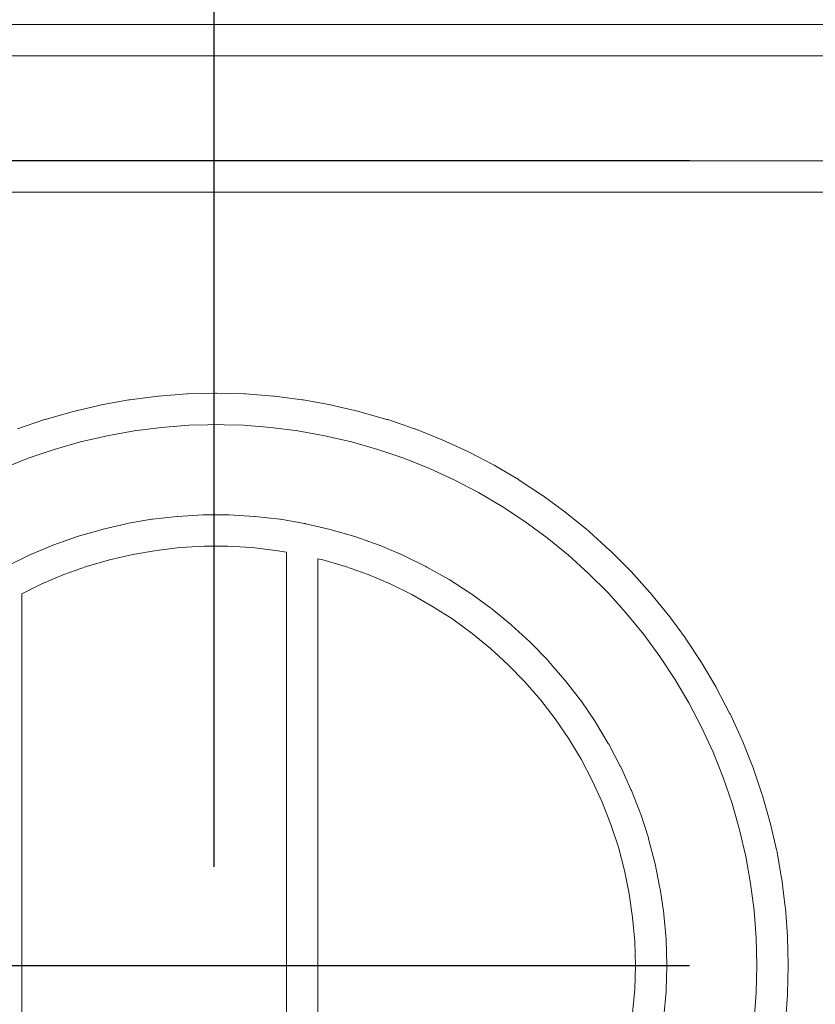
# Model space of a CAD drawing. Units: inches. Extents: x -724 to 2110, y 0 to 1632.
# Drawn here: x 1332 to 1420, y 1163 to 1273 of the extents above; entities that cross this region are included whole.
import ezdxf

# ---------------------------------------------------------------- set-up
doc = ezdxf.new("R2010")
doc.units = ezdxf.units.IN
doc.header["$MEASUREMENT"] = 0
doc.layers.add('Prodotto', color=7, linetype='Continuous')
doc.layers.add('Testi&Quote', color=2, linetype='Continuous')
doc.styles.add('Roman', font='ROMANS.SHX')
doc.dimstyles.new('ISO-25', dxfattribs={"dimtxt": 27, "dimasz": 25, "dimexe": 10, "dimexo": 11, "dimgap": 15, "dimtad": 1, "dimdec": 1, "dimtxsty": 'Roman', "dimcen": 30, "dimclrd": 1, "dimclre": 1, "dimclrt": 4, "dimadec": 0, "dimazin": 0, "dimtfac": 1, "dimtdec": 1, "dimtmove": 0, "dimatfit": 3, "dimldrblk": 'CLOSEDBLANK', "dimfxl": 0, "dimarcsym": 0})

# ---------------------------------------------------------------- blocks, each defined once
blk = doc.blocks.new('*D4')
at = {"layer": 'Defpoints', "color": 0, "transparency": 16777216}
for p in [(1493.28, 1337.84), (1353.31, 1167.5), (1493.28, 1167.4)]:
    blk.add_point(p, dxfattribs=at)
at = {"layer": 'Testi&Quote', "color": 1, "lineweight": -2, "transparency": 16777216}
for p, q in [((1353.31, 1178.5), (1353.31, 1347.84)), ((1493.28, 1178.4), (1493.28, 1347.84)), ((1378.31, 1337.84), (1468.28, 1337.84))]:
    blk.add_line(p, q, dxfattribs=at)
at = {"layer": 'Testi&Quote', "color": 1, "transparency": 16777216}
for points in [[(1378.31, 1342), (1378.31, 1333.67), (1353.31, 1337.84)], [(1468.28, 1342), (1468.28, 1333.67), (1493.28, 1337.84)]]:
    blk.add_solid(points, dxfattribs=at)
at = {"layer": 'Testi&Quote', "color": 4, "transparency": 16777216, "insert": (1423.3, 1366.34), "char_height": 27, "attachment_point": 5, "style": 'Roman'}
blk.add_mtext('140', dxfattribs=at)
blk = doc.blocks.new('_ClosedBlank')
at = {"color": 0, "linetype": 'ByBlock', "lineweight": -2}
for p, q in [((-1, 0.1667), (0, 0)), ((-1, 0.1667), (-1, -0.1667)), ((0, 0), (-1, -0.1667))]:
    blk.add_line(p, q, dxfattribs=at)
blk = doc.blocks.new('*D9')
at = {"layer": 'Defpoints', "color": 0, "transparency": 16777216}
for p in [(1165.74, 1257.16), (1417.28, 1257.16), (1417.28, 1167.47)]:
    blk.add_point(p, dxfattribs=at)
at = {"layer": 'Testi&Quote', "color": 1, "lineweight": -2, "transparency": 16777216}
for p, q in [((1165.74, 1257.16), (1165.74, 1394.44)), ((1406.28, 1257.16), (1155.74, 1257.16)), ((1165.74, 1192.47), (1165.74, 1232.16)), ((1406.28, 1167.47), (1155.74, 1167.47))]:
    blk.add_line(p, q, dxfattribs=at)
at = {"layer": 'Testi&Quote', "color": 1, "transparency": 16777216}
for points in [[(1161.57, 1232.16), (1169.91, 1232.16), (1165.74, 1257.16)], [(1161.57, 1192.47), (1169.91, 1192.47), (1165.74, 1167.47)]]:
    blk.add_solid(points, dxfattribs=at)
at = {"layer": 'Testi&Quote', "color": 4, "transparency": 16777216, "insert": (1134.67, 1338.3), "char_height": 27, "attachment_point": 5, "rotation": 90, "style": 'Roman'}
blk.add_mtext('89,7', dxfattribs=at)

msp = doc.modelspace()

# ---------------------------------------------------------------- linework, layer by layer
at = {"layer": 'Prodotto', "lineweight": 0}
for p, q in [((1352.83, 1268.85), (1354.63, 1268.85)), ((1354.63, 1257.16), (1352.83, 1257.16)), ((1352.83, 1253.65), (1354.63, 1253.65)), ((1353.48, 1231.26), (1352.63, 1231.23)), ((1353.57, 1231.26), (1353.48, 1231.26)), ((1354.43, 1231.23), (1353.57, 1231.26)), ((1350.49, 1227.68), (1347.44, 1227.45)), ((1352.63, 1227.74), (1350.49, 1227.68)), ((1352.63, 1227.74), (1353.53, 1227.76)), ((1353.53, 1227.76), (1352.63, 1227.74)), ((1353.53, 1227.76), (1354.43, 1227.74)), ((1354.43, 1227.74), (1353.53, 1227.76)), ((1356.58, 1227.68), (1354.43, 1227.74)), ((1359.63, 1227.45), (1356.58, 1227.68)), ((1341.41, 1226.52), (1338.43, 1225.83)), ((1344.41, 1227.07), (1341.41, 1226.52)), ((1347.44, 1227.45), (1344.41, 1227.07)), ((1362.65, 1227.07), (1359.63, 1227.45)), ((1365.66, 1226.52), (1362.65, 1227.07)), ((1368.63, 1225.83), (1365.66, 1226.52)), ((1338.43, 1225.83), (1335.49, 1224.99)), ((1371.57, 1224.99), (1368.63, 1225.83)), ((1335.49, 1224.99), (1332.61, 1224.01)), ((1374.46, 1224.01), (1371.57, 1224.99)), ((1332.61, 1224.01), (1329.78, 1222.88)), ((1377.3, 1222.88), (1374.46, 1224.01)), ((1380.07, 1221.61), (1377.3, 1222.88)), ((1382.77, 1220.19), (1380.07, 1221.61)), ((1385.4, 1218.64), (1382.77, 1220.19)), ((1387.95, 1216.96), (1385.4, 1218.64)), ((1354.43, 1217.71), (1352.63, 1217.71)), ((1390.41, 1215.16), (1387.95, 1216.96)), ((1392.78, 1213.22), (1390.41, 1215.16)), ((1346.88, 1213.75), (1344.26, 1213.29)), ((1349.53, 1214.05), (1346.88, 1213.75)), ((1352.2, 1214.21), (1349.53, 1214.05)), ((1354.86, 1214.21), (1352.2, 1214.21)), ((1357.53, 1214.05), (1354.86, 1214.21)), ((1360.17, 1213.75), (1357.53, 1214.05)), ((1361.38, 1213.54), (1360.17, 1213.75)), ((1361.38, 1121.47), (1361.38, 1213.54)), ((1341.66, 1212.68), (1339.1, 1211.94)), ((1344.26, 1213.29), (1341.66, 1212.68)), ((1364.88, 1212.8), (1364.88, 1122.2)), ((1365.41, 1212.68), (1364.88, 1212.8)), ((1367.96, 1211.94), (1365.41, 1212.68)), ((1395.04, 1211.18), (1392.78, 1213.22)), ((1339.1, 1211.94), (1336.59, 1211.04)), ((1370.48, 1211.04), (1367.96, 1211.94)), ((1397.2, 1209.02), (1395.04, 1211.18)), ((1336.59, 1211.04), (1334.12, 1210)), ((1372.94, 1210), (1370.48, 1211.04)), ((1334.12, 1210), (1331.88, 1208.89)), ((1375.33, 1208.82), (1372.94, 1210)), ((1399.24, 1206.75), (1397.2, 1209.02)), ((1331.88, 1208.89), (1331.88, 1126.12)), ((1377.66, 1207.51), (1375.33, 1208.82)), ((1379.9, 1206.07), (1377.66, 1207.51)), ((1382.06, 1204.5), (1379.9, 1206.07)), ((1401.18, 1204.38), (1399.24, 1206.75)), ((1384.12, 1202.81), (1382.06, 1204.5)), ((1402.98, 1201.93), (1401.18, 1204.38)), ((1386.09, 1201.01), (1384.12, 1202.81)), ((1404.66, 1199.38), (1402.98, 1201.93)), ((1387.94, 1199.1), (1386.09, 1201.01)), ((1389.7, 1197.07), (1387.94, 1199.1)), ((1406.21, 1196.75), (1404.66, 1199.38)), ((1391.33, 1194.98), (1389.7, 1197.07)), ((1407.63, 1194.04), (1406.21, 1196.75)), ((1392.83, 1192.76), (1391.33, 1194.98)), ((1408.9, 1191.26), (1407.63, 1194.04)), ((1394.21, 1190.48), (1392.83, 1192.76)), ((1395.45, 1188.12), (1394.21, 1190.48)), ((1410.04, 1188.44), (1408.9, 1191.26)), ((1396.56, 1185.69), (1395.45, 1188.12)), ((1411.02, 1185.54), (1410.04, 1188.44)), ((1397.53, 1183.21), (1396.56, 1185.69)), ((1411.86, 1182.61), (1411.02, 1185.54)), ((1398.35, 1180.67), (1397.53, 1183.21)), ((1412.55, 1179.63), (1411.86, 1182.61)), ((1399.03, 1178.09), (1398.35, 1180.67)), ((1413.08, 1176.63), (1412.55, 1179.63)), ((1399.56, 1175.47), (1399.03, 1178.09)), ((1413.48, 1173.61), (1413.08, 1176.63)), ((1399.94, 1172.83), (1399.56, 1175.47)), ((1400.17, 1170.17), (1399.94, 1172.83)), ((1413.7, 1170.56), (1413.48, 1173.61)), ((1400.25, 1167.51), (1400.17, 1170.17)), ((1413.78, 1167.51), (1413.7, 1170.56)), ((1400.17, 1164.84), (1400.25, 1167.51)), ((1413.7, 1164.46), (1413.78, 1167.51)), ((1399.94, 1162.19), (1400.17, 1164.84)), ((1413.48, 1161.41), (1413.7, 1164.46))]:
    msp.add_line(p, q, dxfattribs=at)
for points in [[(1303.73, 1272.35), (1303.73, 1272.35), (1681.53, 1272.35), (1681.53, 1272.35)], [(1354.63, 1272.35), (1354.63, 1272.35), (1352.83, 1272.35), (1352.83, 1272.35)], [(1679.78, 1268.85), (1679.78, 1268.85), (1305.48, 1268.85), (1305.48, 1268.85)], [(1699.28, 1253.65), (1699.28, 1253.65), (1285.98, 1253.65), (1285.98, 1253.65)], [(1343.92, 1230.53), (1343.92, 1230.53), (1347.04, 1230.93), (1347.04, 1230.93)], [(1347.04, 1230.93), (1347.04, 1230.93), (1347.13, 1230.93), (1347.13, 1230.93)], [(1347.13, 1230.93), (1347.13, 1230.93), (1350.27, 1231.17), (1350.27, 1231.17)], [(1350.27, 1231.17), (1350.27, 1231.17), (1350.35, 1231.17), (1350.35, 1231.17)], [(1350.35, 1231.17), (1350.35, 1231.17), (1352.63, 1231.23), (1352.63, 1231.23)], [(1352.63, 1231.23), (1352.63, 1231.23), (1353.48, 1231.26), (1353.48, 1231.26)], [(1353.48, 1231.26), (1353.48, 1231.26), (1353.57, 1231.26), (1353.57, 1231.26)], [(1353.57, 1231.26), (1353.57, 1231.26), (1354.43, 1231.23), (1354.43, 1231.23)], [(1354.43, 1231.23), (1354.43, 1231.23), (1356.72, 1231.17), (1356.72, 1231.17)], [(1356.72, 1231.17), (1356.72, 1231.17), (1356.8, 1231.17), (1356.8, 1231.17)], [(1356.8, 1231.17), (1356.8, 1231.17), (1359.94, 1230.93), (1359.94, 1230.93)], [(1359.94, 1230.93), (1359.94, 1230.93), (1360.03, 1230.93), (1360.03, 1230.93)], [(1360.03, 1230.93), (1360.03, 1230.93), (1363.13, 1230.53), (1363.13, 1230.53)], [(1337.6, 1229.22), (1337.6, 1229.22), (1340.66, 1229.94), (1340.66, 1229.94)], [(1340.66, 1229.94), (1340.66, 1229.94), (1340.74, 1229.96), (1340.74, 1229.96)], [(1340.74, 1229.96), (1340.74, 1229.96), (1343.83, 1230.51), (1343.83, 1230.51)], [(1343.83, 1230.51), (1343.83, 1230.51), (1343.92, 1230.53), (1343.92, 1230.53)], [(1363.13, 1230.53), (1363.13, 1230.53), (1363.22, 1230.51), (1363.22, 1230.51)], [(1363.22, 1230.51), (1363.22, 1230.51), (1366.32, 1229.96), (1366.32, 1229.96)], [(1366.32, 1229.96), (1366.32, 1229.96), (1366.41, 1229.94), (1366.41, 1229.94)], [(1366.41, 1229.94), (1366.41, 1229.94), (1369.47, 1229.22), (1369.47, 1229.22)], [(1334.49, 1228.34), (1334.49, 1228.34), (1337.51, 1229.2), (1337.51, 1229.2)], [(1337.51, 1229.2), (1337.51, 1229.2), (1337.6, 1229.22), (1337.6, 1229.22)], [(1369.47, 1229.22), (1369.47, 1229.22), (1369.55, 1229.2), (1369.55, 1229.2)], [(1369.55, 1229.2), (1369.55, 1229.2), (1372.57, 1228.34), (1372.57, 1228.34)], [(1331.43, 1227.3), (1331.43, 1227.3), (1334.41, 1228.32), (1334.41, 1228.32)], [(1334.41, 1228.32), (1334.41, 1228.32), (1334.49, 1228.34), (1334.49, 1228.34)], [(1372.57, 1228.34), (1372.57, 1228.34), (1372.66, 1228.32), (1372.66, 1228.32)], [(1372.66, 1228.32), (1372.66, 1228.32), (1375.63, 1227.3), (1375.63, 1227.3)], [(1375.63, 1227.3), (1375.63, 1227.3), (1375.72, 1227.27), (1375.72, 1227.27)], [(1375.72, 1227.27), (1375.72, 1227.27), (1378.63, 1226.11), (1378.63, 1226.11)], [(1378.63, 1226.11), (1378.63, 1226.11), (1378.72, 1226.07), (1378.72, 1226.07)], [(1378.72, 1226.07), (1378.72, 1226.07), (1381.58, 1224.75), (1381.58, 1224.75)], [(1381.58, 1224.75), (1381.58, 1224.75), (1381.65, 1224.72), (1381.65, 1224.72)], [(1381.65, 1224.72), (1381.65, 1224.72), (1384.43, 1223.26), (1384.43, 1223.26)], [(1384.43, 1223.26), (1384.43, 1223.26), (1384.51, 1223.23), (1384.51, 1223.23)], [(1384.51, 1223.23), (1384.51, 1223.23), (1387.21, 1221.63), (1387.21, 1221.63)], [(1387.21, 1221.63), (1387.21, 1221.63), (1387.29, 1221.58), (1387.29, 1221.58)], [(1387.29, 1221.58), (1387.29, 1221.58), (1389.91, 1219.86), (1389.91, 1219.86)], [(1389.91, 1219.86), (1389.91, 1219.86), (1389.98, 1219.81), (1389.98, 1219.81)], [(1389.98, 1219.81), (1389.98, 1219.81), (1392.52, 1217.94), (1392.52, 1217.94)], [(1392.52, 1217.94), (1392.52, 1217.94), (1392.59, 1217.89), (1392.59, 1217.89)], [(1392.59, 1217.89), (1392.59, 1217.89), (1395.02, 1215.91), (1395.02, 1215.91)], [(1340.82, 1216.08), (1340.82, 1216.08), (1343.52, 1216.71), (1343.52, 1216.71)], [(1343.52, 1216.71), (1343.52, 1216.71), (1343.61, 1216.73), (1343.61, 1216.73)], [(1343.61, 1216.73), (1343.61, 1216.73), (1346.33, 1217.21), (1346.33, 1217.21)], [(1346.33, 1217.21), (1346.33, 1217.21), (1346.44, 1217.22), (1346.44, 1217.22)], [(1346.44, 1217.22), (1346.44, 1217.22), (1349.19, 1217.53), (1349.19, 1217.53)], [(1349.19, 1217.53), (1349.19, 1217.53), (1349.28, 1217.53), (1349.28, 1217.53)], [(1349.28, 1217.53), (1349.28, 1217.53), (1352.05, 1217.7), (1352.05, 1217.7)], [(1352.05, 1217.7), (1352.05, 1217.7), (1352.15, 1217.71), (1352.15, 1217.71)], [(1352.15, 1217.71), (1352.15, 1217.71), (1354.91, 1217.71), (1354.91, 1217.71)], [(1354.91, 1217.71), (1354.91, 1217.71), (1355.01, 1217.7), (1355.01, 1217.7)], [(1355.01, 1217.7), (1355.01, 1217.7), (1357.79, 1217.53), (1357.79, 1217.53)], [(1357.79, 1217.53), (1357.79, 1217.53), (1357.88, 1217.53), (1357.88, 1217.53)], [(1357.88, 1217.53), (1357.88, 1217.53), (1360.62, 1217.22), (1360.62, 1217.22)], [(1360.62, 1217.22), (1360.62, 1217.22), (1360.72, 1217.21), (1360.72, 1217.21)], [(1360.72, 1217.21), (1360.72, 1217.21), (1363.4, 1216.74), (1363.4, 1216.74)], [(1363.4, 1216.74), (1363.44, 1216.73), (1363.47, 1216.73), (1363.51, 1216.72)], [(1363.51, 1216.72), (1363.51, 1216.72), (1363.55, 1216.71), (1363.55, 1216.71)], [(1363.55, 1216.71), (1363.55, 1216.71), (1366.25, 1216.08), (1366.25, 1216.08)], [(1338.07, 1215.28), (1338.07, 1215.28), (1340.73, 1216.05), (1340.73, 1216.05)], [(1340.73, 1216.05), (1340.73, 1216.05), (1340.82, 1216.08), (1340.82, 1216.08)], [(1366.25, 1216.08), (1366.25, 1216.08), (1366.34, 1216.05), (1366.34, 1216.05)], [(1366.34, 1216.05), (1366.34, 1216.05), (1368.99, 1215.28), (1368.99, 1215.28)], [(1395.02, 1215.91), (1395.02, 1215.91), (1395.09, 1215.85), (1395.09, 1215.85)], [(1395.09, 1215.85), (1395.09, 1215.85), (1397.42, 1213.74), (1397.42, 1213.74)], [(1335.36, 1214.31), (1335.36, 1214.31), (1337.97, 1215.25), (1337.97, 1215.25)], [(1337.97, 1215.25), (1337.97, 1215.25), (1338.07, 1215.28), (1338.07, 1215.28)], [(1368.99, 1215.28), (1368.99, 1215.28), (1369.1, 1215.25), (1369.1, 1215.25)], [(1369.1, 1215.25), (1369.1, 1215.25), (1371.71, 1214.31), (1371.71, 1214.31)], [(1332.72, 1213.2), (1332.72, 1213.2), (1335.27, 1214.28), (1335.27, 1214.28)], [(1335.27, 1214.28), (1335.27, 1214.28), (1335.36, 1214.31), (1335.36, 1214.31)], [(1352.63, 1214.21), (1352.63, 1214.21), (1354.43, 1214.21), (1354.43, 1214.21)], [(1371.71, 1214.31), (1371.71, 1214.31), (1371.8, 1214.28), (1371.8, 1214.28)], [(1371.8, 1214.28), (1371.8, 1214.28), (1374.34, 1213.2), (1374.34, 1213.2)], [(1397.42, 1213.74), (1397.42, 1213.74), (1397.48, 1213.68), (1397.48, 1213.68)], [(1397.48, 1213.68), (1397.48, 1213.68), (1399.71, 1211.46), (1399.71, 1211.46)], [(1330.15, 1211.94), (1330.15, 1211.94), (1332.62, 1213.16), (1332.62, 1213.16)], [(1332.62, 1213.16), (1332.62, 1213.16), (1332.72, 1213.2), (1332.72, 1213.2)], [(1374.34, 1213.2), (1374.34, 1213.2), (1374.43, 1213.16), (1374.43, 1213.16)], [(1374.43, 1213.16), (1374.43, 1213.16), (1376.92, 1211.94), (1376.92, 1211.94)], [(1376.92, 1211.94), (1376.92, 1211.94), (1377, 1211.89), (1377, 1211.89)], [(1377, 1211.89), (1377, 1211.89), (1379.42, 1210.53), (1379.42, 1210.53)], [(1399.71, 1211.46), (1399.71, 1211.46), (1399.77, 1211.39), (1399.77, 1211.39)], [(1399.77, 1211.39), (1399.77, 1211.39), (1401.87, 1209.06), (1401.87, 1209.06)], [(1379.42, 1210.53), (1379.42, 1210.53), (1379.5, 1210.49), (1379.5, 1210.49)], [(1379.5, 1210.49), (1379.5, 1210.49), (1381.83, 1208.99), (1381.83, 1208.99)], [(1381.83, 1208.99), (1381.83, 1208.99), (1381.91, 1208.93), (1381.91, 1208.93)], [(1401.87, 1209.06), (1401.87, 1209.06), (1401.93, 1208.99), (1401.93, 1208.99)], [(1401.93, 1208.99), (1401.93, 1208.99), (1403.91, 1206.57), (1403.91, 1206.57)], [(1381.91, 1208.93), (1381.91, 1208.93), (1384.16, 1207.3), (1384.16, 1207.3)], [(1384.16, 1207.3), (1384.16, 1207.3), (1384.24, 1207.24), (1384.24, 1207.24)], [(1384.24, 1207.24), (1384.24, 1207.24), (1386.38, 1205.49), (1386.38, 1205.49)], [(1403.91, 1206.57), (1403.91, 1206.57), (1403.97, 1206.49), (1403.97, 1206.49)], [(1403.97, 1206.49), (1403.97, 1206.49), (1405.83, 1203.97), (1405.83, 1203.97)], [(1386.38, 1205.49), (1386.38, 1205.49), (1386.45, 1205.43), (1386.45, 1205.43)], [(1386.45, 1205.43), (1386.45, 1205.43), (1388.49, 1203.55), (1388.49, 1203.55)], [(1388.49, 1203.55), (1388.49, 1203.55), (1388.56, 1203.48), (1388.56, 1203.48)], [(1388.56, 1203.48), (1388.56, 1203.48), (1390.49, 1201.5), (1390.49, 1201.5)], [(1405.83, 1203.97), (1405.83, 1203.97), (1405.88, 1203.89), (1405.88, 1203.89)], [(1405.88, 1203.89), (1405.88, 1203.89), (1407.61, 1201.26), (1407.61, 1201.26)], [(1390.49, 1201.5), (1390.49, 1201.5), (1390.55, 1201.43), (1390.55, 1201.43)], [(1390.55, 1201.43), (1390.55, 1201.43), (1392.37, 1199.33), (1392.37, 1199.33)], [(1407.61, 1201.26), (1407.61, 1201.26), (1407.65, 1201.19), (1407.65, 1201.19)], [(1407.65, 1201.19), (1407.65, 1201.19), (1409.25, 1198.49), (1409.25, 1198.49)], [(1392.37, 1199.33), (1392.37, 1199.33), (1392.43, 1199.25), (1392.43, 1199.25)], [(1392.43, 1199.25), (1392.43, 1199.25), (1394.12, 1197.07), (1394.12, 1197.07)], [(1409.25, 1198.49), (1409.25, 1198.49), (1409.29, 1198.41), (1409.29, 1198.41)], [(1409.29, 1198.41), (1409.29, 1198.41), (1410.75, 1195.62), (1410.75, 1195.62)], [(1394.12, 1197.07), (1394.12, 1197.07), (1394.19, 1196.99), (1394.19, 1196.99)], [(1394.19, 1196.99), (1394.19, 1196.99), (1395.75, 1194.69), (1395.75, 1194.69)], [(1410.75, 1195.62), (1410.75, 1195.62), (1410.79, 1195.54), (1410.79, 1195.54)], [(1410.79, 1195.54), (1410.79, 1195.54), (1412.1, 1192.69), (1412.1, 1192.69)], [(1395.75, 1194.69), (1395.75, 1194.69), (1395.8, 1194.61), (1395.8, 1194.61)], [(1395.8, 1194.61), (1395.8, 1194.61), (1397.23, 1192.24), (1397.23, 1192.24)], [(1331.88, 1192.8), (1331.88, 1192.8), (1331.88, 1192.92), (1331.88, 1192.92)], [(1331.88, 1192.92), (1331.88, 1192.88), (1331.88, 1192.84), (1331.88, 1192.8)], [(1412.1, 1192.69), (1412.1, 1192.69), (1412.13, 1192.61), (1412.13, 1192.61)], [(1412.13, 1192.61), (1412.13, 1192.61), (1413.3, 1189.69), (1413.3, 1189.69)], [(1397.23, 1192.24), (1397.23, 1192.24), (1397.28, 1192.15), (1397.28, 1192.15)], [(1397.28, 1192.15), (1397.28, 1192.15), (1398.57, 1189.71), (1398.57, 1189.71)], [(1398.57, 1189.71), (1398.57, 1189.71), (1398.61, 1189.62), (1398.61, 1189.62)], [(1398.61, 1189.62), (1398.61, 1189.62), (1399.76, 1187.09), (1399.76, 1187.09)], [(1413.3, 1189.69), (1413.3, 1189.69), (1413.33, 1189.61), (1413.33, 1189.61)], [(1413.33, 1189.61), (1413.33, 1189.61), (1414.35, 1186.63), (1414.35, 1186.63)], [(1399.76, 1187.09), (1399.76, 1187.09), (1399.8, 1187.01), (1399.8, 1187.01)], [(1399.8, 1187.01), (1399.8, 1187.01), (1400.8, 1184.44), (1400.8, 1184.44)], [(1414.35, 1186.63), (1414.35, 1186.63), (1414.37, 1186.54), (1414.37, 1186.54)], [(1414.37, 1186.54), (1414.37, 1186.54), (1415.24, 1183.54), (1415.24, 1183.54)], [(1331.88, 1184.87), (1331.88, 1184.87), (1331.88, 1184.98), (1331.88, 1184.98)], [(1331.88, 1184.98), (1331.88, 1184.94), (1331.88, 1184.91), (1331.88, 1184.87)], [(1331.88, 1184.37), (1331.88, 1184.37), (1331.88, 1184.47), (1331.88, 1184.47)], [(1331.88, 1184.47), (1331.88, 1184.44), (1331.88, 1184.4), (1331.88, 1184.37)], [(1400.8, 1184.44), (1400.8, 1184.44), (1400.84, 1184.34), (1400.84, 1184.34)], [(1400.84, 1184.34), (1400.84, 1184.34), (1401.7, 1181.7), (1401.7, 1181.7)], [(1415.24, 1183.54), (1415.24, 1183.54), (1415.26, 1183.44), (1415.26, 1183.44)], [(1415.26, 1183.44), (1415.26, 1183.44), (1415.97, 1180.38), (1415.97, 1180.38)], [(1401.7, 1181.7), (1401.7, 1181.7), (1401.72, 1181.6), (1401.72, 1181.6)], [(1401.72, 1181.6), (1401.72, 1181.6), (1402.43, 1178.93), (1402.43, 1178.93)], [(1331.88, 1180.77), (1331.88, 1180.77), (1331.88, 1180.87), (1331.88, 1180.87)], [(1331.88, 1180.87), (1331.88, 1180.83), (1331.88, 1180.8), (1331.88, 1180.77)], [(1415.97, 1180.38), (1415.97, 1180.38), (1415.99, 1180.29), (1415.99, 1180.29)], [(1415.99, 1180.29), (1415.99, 1180.29), (1416.53, 1177.21), (1416.53, 1177.21)], [(1402.43, 1178.93), (1402.43, 1178.93), (1402.45, 1178.83), (1402.45, 1178.83)], [(1402.45, 1178.83), (1402.45, 1178.83), (1402.99, 1176.11), (1402.99, 1176.11)], [(1416.53, 1177.21), (1416.53, 1177.21), (1416.55, 1177.13), (1416.55, 1177.13)], [(1402.99, 1176.11), (1402.99, 1176.11), (1403.01, 1176.02), (1403.01, 1176.02)], [(1416.55, 1177.13), (1416.55, 1177.13), (1416.95, 1174.01), (1416.95, 1174.01)], [(1403.01, 1176.02), (1403.01, 1176.02), (1403.41, 1173.28), (1403.41, 1173.28)], [(1416.95, 1174.01), (1416.95, 1174.01), (1416.96, 1173.91), (1416.96, 1173.91)], [(1416.96, 1173.91), (1416.96, 1173.91), (1417.19, 1170.78), (1417.19, 1170.78)], [(1403.41, 1173.28), (1403.41, 1173.28), (1403.42, 1173.18), (1403.42, 1173.18)], [(1403.42, 1173.18), (1403.42, 1173.18), (1403.66, 1170.42), (1403.66, 1170.42)], [(1417.19, 1170.78), (1417.19, 1170.78), (1417.2, 1170.69), (1417.2, 1170.69)], [(1417.2, 1170.69), (1417.2, 1170.69), (1417.28, 1167.56), (1417.28, 1167.56)], [(1403.66, 1170.42), (1403.66, 1170.42), (1403.66, 1170.33), (1403.66, 1170.33)], [(1403.66, 1170.33), (1403.66, 1170.33), (1403.75, 1167.56), (1403.75, 1167.56)], [(1403.75, 1167.46), (1403.75, 1167.46), (1403.66, 1164.69), (1403.66, 1164.69)], [(1403.75, 1167.56), (1403.75, 1167.56), (1403.75, 1167.46), (1403.75, 1167.46)], [(1417.28, 1167.47), (1417.28, 1167.47), (1417.2, 1164.33), (1417.2, 1164.33)], [(1417.28, 1167.56), (1417.28, 1167.56), (1417.28, 1167.47), (1417.28, 1167.47)], [(1403.66, 1164.6), (1403.66, 1164.6), (1403.42, 1161.84), (1403.42, 1161.84)], [(1403.66, 1164.69), (1403.66, 1164.69), (1403.66, 1164.6), (1403.66, 1164.6)], [(1417.19, 1164.24), (1417.19, 1164.24), (1416.96, 1161.11), (1416.96, 1161.11)], [(1417.2, 1164.33), (1417.2, 1164.33), (1417.19, 1164.24), (1417.19, 1164.24)]]:
    msp.add_open_spline(points, degree=3, dxfattribs=at)
msp.add_open_spline([(1284.23, 1257.16), (1284.23, 1257.16), (1701.03, 1257.16), (1701.03, 1257.16), (1701.06, 1257.16), (1701.1, 1257.15), (1701.11, 1257.15)], degree=3, knots=[18, 18, 18, 18, 19, 19, 19, 20, 20, 20, 20], dxfattribs=at)

# ---------------------------------------------------------------- dimensions: what is measured, and where the dimension line sits
at = {"layer": 'Testi&Quote', "transparency": 33554684}
dim = msp.add_linear_dim(base=(1165.74, 1257.16), p1=(1417.28, 1167.47), p2=(1417.28, 1257.16), angle=90, dimstyle='ISO-25', dxfattribs=at)
dim.commit()
dim.dimension.update_dxf_attribs({"geometry": '*D9', "text_midpoint": (1134.67, 1338.3)})
at = {"layer": 'Testi&Quote'}
dim = msp.add_linear_dim(base=(1493.28, 1337.84), p1=(1353.31, 1167.5), p2=(1493.28, 1167.4), dimstyle='ISO-25', dxfattribs=at)
dim.commit()
dim.dimension.update_dxf_attribs({"geometry": '*D4', "text_midpoint": (1423.3, 1366.34)})

doc.saveas('drawing.dxf')
